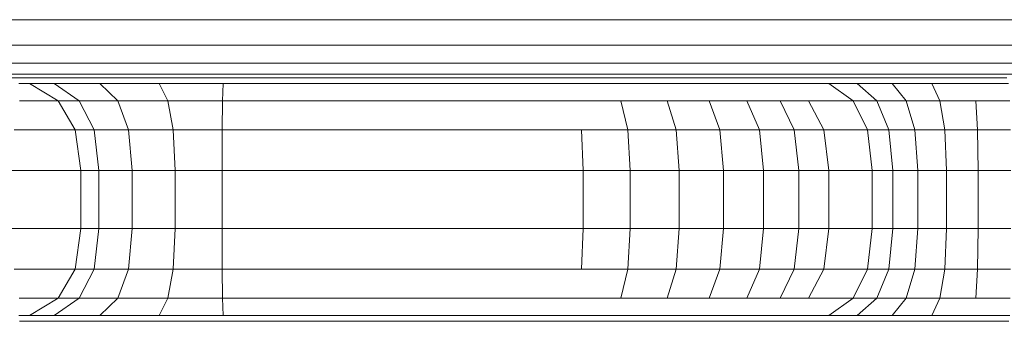
# Model space of a CAD drawing. Units: millimetres. Extents: x 402 to 5268, y -2370 to 4188.
# Drawn here: x 3230 to 3315, y -870 to -844 of the extents above; entities that cross this region are included whole.
import ezdxf

# ---------------------------------------------------------------- set-up
doc = ezdxf.new("R2010")
doc.units = ezdxf.units.MM

# ---------------------------------------------------------------- blocks, each defined once
blk = doc.blocks.new('A$Ceb701fef')
at = {"color": 0, "linetype": 'Continuous', "lineweight": 0}
for p, q in [((950.432, 776.361), (680.432, 776.361)), ((950.432, 774.173), (680.432, 774.174)), ((950.432, 772.611), (680.432, 772.611)), ((950.432, 771.673), (680.432, 771.674)), ((772.41, 771.361), (680.432, 771.361)), ((687.747, 770.861), (688.084, 770.861)), ((687.804, 771.361), (692.567, 771.361)), ((688.084, 770.861), (688.662, 770.861)), ((688.662, 770.861), (690.797, 770.861)), ((691.121, 769.361), (688.662, 770.861)), ((690.797, 770.861), (694.725, 770.861)), ((692.935, 769.361), (690.797, 770.861)), ((695.554, 771.361), (691.25, 771.361)), ((691.25, 771.361), (691.25, 771.361)), ((691.25, 771.361), (691.25, 771.361)), ((691.25, 771.361), (691.25, 771.361)), ((691.25, 771.361), (691.25, 771.361)), ((692.567, 771.361), (698.738, 771.361)), ((694.725, 770.861), (699.815, 770.861)), ((696.267, 769.361), (694.725, 770.861)), ((701.596, 771.361), (695.554, 771.361)), ((698.738, 771.361), (705.422, 771.361)), ((699.815, 770.861), (705.347, 770.861)), ((700.585, 769.361), (699.815, 770.861)), ((707.392, 771.361), (701.596, 771.361)), ((705.293, 769.361), (705.347, 770.861)), ((705.347, 770.861), (710.55, 770.861)), ((705.422, 771.361), (711.144, 771.361)), ((713.154, 771.361), (707.392, 771.361)), ((710.55, 770.861), (715.309, 770.861)), ((711.144, 771.361), (715.857, 771.361)), ((718.941, 771.361), (713.154, 771.361)), ((715.309, 770.861), (719.789, 770.861)), ((715.857, 771.361), (720.108, 771.361)), ((724.724, 771.361), (718.941, 771.361)), ((719.789, 770.861), (723.751, 770.861)), ((720.108, 771.361), (723.818, 771.361)), ((723.751, 770.861), (727.686, 770.861)), ((723.818, 771.361), (727.481, 771.361)), ((730.166, 771.361), (724.724, 771.361)), ((727.481, 771.361), (731.036, 771.361)), ((727.686, 770.861), (731.54, 770.861)), ((735.688, 771.361), (730.166, 771.361)), ((731.036, 771.361), (734.027, 771.361)), ((731.54, 770.861), (735.042, 770.861)), ((734.027, 771.361), (737.213, 771.361)), ((735.042, 770.861), (738.6, 770.861)), ((741.149, 771.361), (735.688, 771.361)), ((737.213, 771.361), (740.536, 771.361)), ((738.6, 770.861), (742.314, 770.861)), ((740.536, 771.361), (743.504, 771.361)), ((746.529, 771.361), (741.149, 771.361)), ((742.314, 770.861), (745.662, 770.861)), ((743.504, 771.361), (746.158, 771.361)), ((745.662, 770.861), (748.66, 770.861)), ((746.158, 771.361), (748.508, 771.361)), ((751.483, 771.361), (746.529, 771.361)), ((748.508, 771.361), (750.536, 771.361)), ((748.66, 770.861), (751.307, 770.861)), ((750.536, 771.361), (752.725, 771.361)), ((751.307, 770.861), (753.587, 770.861)), ((754.069, 771.361), (751.483, 771.361)), ((752.725, 771.361), (754.621, 771.361)), ((753.587, 770.861), (755.876, 770.861)), ((754.621, 771.361), (757.59, 771.361)), ((755.876, 770.861), (757.517, 770.861)), ((759.585, 769.361), (757.517, 770.861)), ((757.517, 770.861), (759.958, 770.861)), ((757.59, 771.361), (761.243, 771.361)), ((759.958, 770.861), (762.954, 770.861)), ((761.65, 769.361), (759.958, 770.861)), ((761.243, 771.361), (765.411, 771.361)), ((762.954, 770.861), (766.382, 770.861)), ((764.177, 769.361), (762.954, 770.861)), ((765.411, 771.361), (769.528, 771.361)), ((766.382, 770.861), (769.896, 770.861)), ((767.076, 769.361), (766.382, 770.861)), ((769.528, 771.361), (772.823, 771.361)), ((769.896, 770.861), (772.975, 770.861)), ((687.791, 769.361), (688.565, 769.361)), ((688.565, 769.361), (689.229, 769.361)), ((689.229, 769.361), (689.784, 769.361)), ((689.784, 769.361), (690.232, 769.361)), ((690.232, 769.361), (690.575, 769.361)), ((690.575, 769.361), (691.121, 769.361)), ((691.121, 769.361), (692.935, 769.361)), ((691.121, 769.361), (692.596, 766.861)), ((692.935, 769.361), (696.267, 769.361)), ((692.935, 769.361), (694.218, 766.861)), ((696.267, 769.361), (700.585, 769.361)), ((696.267, 769.361), (697.192, 766.861)), ((700.585, 769.361), (705.293, 769.361)), ((700.585, 769.361), (701.047, 766.861)), ((705.293, 769.361), (705.261, 766.861)), ((705.293, 769.361), (710.126, 769.361)), ((710.126, 769.361), (714.917, 769.361)), ((714.917, 769.361), (719.561, 769.361)), ((719.561, 769.361), (723.704, 769.361)), ((723.704, 769.361), (727.832, 769.361)), ((727.832, 769.361), (731.9, 769.361)), ((731.9, 769.361), (735.766, 769.361)), ((735.766, 769.361), (739.59, 769.361)), ((739.59, 769.361), (743.584, 769.361)), ((739.59, 769.361), (740.184, 766.861)), ((743.584, 769.361), (747.203, 769.361)), ((743.584, 769.361), (744.346, 766.861)), ((747.203, 769.361), (750.448, 769.361)), ((747.203, 769.361), (748.128, 766.861)), ((750.448, 769.361), (753.307, 769.361)), ((750.448, 769.361), (751.52, 766.861)), ((753.307, 769.361), (755.765, 769.361)), ((753.307, 769.361), (754.507, 766.861)), ((755.765, 769.361), (758.126, 769.361)), ((755.765, 769.361), (757.073, 766.861)), ((758.126, 769.361), (759.585, 769.361)), ((759.585, 769.361), (761.65, 769.361)), ((759.585, 769.361), (760.826, 766.861)), ((764.177, 769.361), (761.65, 769.361)), ((761.65, 769.361), (762.665, 766.861)), ((767.076, 769.361), (764.177, 769.361)), ((764.177, 769.361), (764.91, 766.861)), ((770.159, 769.361), (767.076, 769.361)), ((767.076, 769.361), (767.492, 766.861)), ((773.084, 769.361), (770.159, 769.361)), ((770.159, 769.361), (770.316, 766.861)), ((687.345, 766.861), (688.358, 766.861)), ((688.358, 766.861), (689.254, 766.861)), ((689.254, 766.861), (690.037, 766.861)), ((690.037, 766.861), (690.708, 766.861)), ((690.708, 766.861), (691.269, 766.861)), ((691.269, 766.861), (691.722, 766.861)), ((691.722, 766.861), (692.069, 766.861)), ((692.069, 766.861), (692.596, 766.861)), ((692.596, 766.861), (694.218, 766.861)), ((693.088, 763.361), (692.596, 766.861)), ((694.218, 766.861), (697.192, 766.861)), ((694.645, 763.361), (694.218, 766.861)), ((697.192, 766.861), (701.047, 766.861)), ((697.501, 763.361), (697.192, 766.861)), ((701.047, 766.861), (705.261, 766.861)), ((701.201, 763.361), (701.047, 766.861)), ((705.251, 763.361), (705.261, 766.861)), ((705.261, 766.861), (709.871, 766.861)), ((709.871, 766.861), (714.682, 766.861)), ((714.682, 766.861), (719.425, 766.861)), ((719.425, 766.861), (723.675, 766.861)), ((723.675, 766.861), (727.919, 766.861)), ((727.919, 766.861), (732.117, 766.861)), ((732.117, 766.861), (736.201, 766.861)), ((736.201, 766.861), (740.184, 766.861)), ((736.346, 763.361), (736.201, 766.861)), ((740.184, 766.861), (744.346, 766.861)), ((740.382, 763.361), (740.184, 766.861)), ((744.346, 766.861), (748.128, 766.861)), ((744.599, 763.361), (744.346, 766.861)), ((748.128, 766.861), (751.52, 766.861)), ((748.436, 763.361), (748.128, 766.861)), ((751.52, 766.861), (754.507, 766.861)), ((751.878, 763.361), (751.52, 766.861)), ((754.507, 766.861), (757.073, 766.861)), ((754.907, 763.361), (754.507, 766.861)), ((757.073, 766.861), (759.477, 766.861)), ((757.508, 763.361), (757.073, 766.861)), ((759.477, 766.861), (760.826, 766.861)), ((760.826, 766.861), (762.665, 766.861)), ((761.24, 763.361), (760.826, 766.861)), ((764.91, 766.861), (762.665, 766.861)), ((763.004, 763.361), (762.665, 766.861)), ((767.492, 766.861), (764.91, 766.861)), ((765.155, 763.361), (764.91, 766.861)), ((770.316, 766.861), (767.492, 766.861)), ((767.631, 763.361), (767.492, 766.861)), ((773.15, 766.861), (770.316, 766.861)), ((770.369, 763.361), (770.316, 766.861)), ((686.69, 763.361), (687.825, 763.361)), ((687.825, 763.361), (688.842, 763.361)), ((688.842, 763.361), (689.742, 763.361)), ((689.742, 763.361), (690.528, 763.361)), ((690.528, 763.361), (691.201, 763.361)), ((691.201, 763.361), (691.764, 763.361)), ((691.764, 763.361), (692.219, 763.361)), ((692.219, 763.361), (692.567, 763.361)), ((692.567, 763.361), (693.088, 763.361)), ((693.088, 763.361), (694.645, 763.361)), ((693.088, 758.361), (693.088, 763.361)), ((694.645, 763.361), (697.501, 763.361)), ((694.645, 758.361), (694.645, 763.361)), ((697.501, 763.361), (701.201, 763.361)), ((697.501, 758.361), (697.501, 763.361)), ((701.201, 763.361), (705.251, 763.361)), ((701.201, 758.361), (701.201, 763.361)), ((705.251, 758.361), (705.251, 763.361)), ((705.251, 763.361), (709.786, 763.361)), ((709.786, 763.361), (714.603, 763.361)), ((714.603, 763.361), (719.379, 763.361)), ((719.379, 763.361), (723.666, 763.361)), ((723.666, 763.361), (727.949, 763.361)), ((727.949, 763.361), (732.189, 763.361)), ((732.189, 763.361), (736.346, 763.361)), ((736.346, 763.361), (740.382, 763.361)), ((736.346, 758.361), (736.346, 763.361)), ((740.382, 763.361), (744.599, 763.361)), ((740.382, 758.361), (740.382, 763.361)), ((744.599, 763.361), (748.436, 763.361)), ((744.599, 758.361), (744.599, 763.361)), ((748.436, 763.361), (751.878, 763.361)), ((748.436, 758.361), (748.436, 763.361)), ((751.878, 763.361), (754.907, 763.361)), ((751.878, 758.361), (751.878, 763.361)), ((754.907, 763.361), (757.508, 763.361)), ((754.907, 758.361), (754.907, 763.361)), ((757.508, 763.361), (759.927, 763.361)), ((757.508, 758.361), (757.508, 763.361)), ((759.927, 763.361), (761.24, 763.361)), ((761.24, 763.361), (763.004, 763.361)), ((761.24, 758.361), (761.24, 763.361)), ((765.155, 763.361), (763.004, 763.361)), ((763.004, 758.361), (763.004, 763.361)), ((767.631, 763.361), (765.155, 763.361)), ((765.155, 758.361), (765.155, 763.361)), ((770.369, 763.361), (767.631, 763.361)), ((767.631, 758.361), (767.631, 763.361)), ((773.172, 763.361), (770.369, 763.361)), ((770.369, 758.361), (770.369, 763.361)), ((686.69, 758.361), (687.825, 758.361)), ((687.825, 758.361), (688.842, 758.361)), ((688.842, 758.361), (689.742, 758.361)), ((689.742, 758.361), (690.528, 758.361)), ((690.528, 758.361), (691.201, 758.361)), ((691.201, 758.361), (691.764, 758.361)), ((691.764, 758.361), (692.219, 758.361)), ((692.219, 758.361), (692.567, 758.361)), ((692.567, 758.361), (693.088, 758.361)), ((693.088, 758.361), (692.596, 754.861)), ((693.088, 758.361), (694.645, 758.361)), ((694.645, 758.361), (694.218, 754.861)), ((694.645, 758.361), (697.501, 758.361)), ((697.501, 758.361), (697.192, 754.861)), ((697.501, 758.361), (701.201, 758.361)), ((701.201, 758.361), (701.047, 754.861)), ((701.201, 758.361), (705.251, 758.361)), ((705.251, 758.361), (709.786, 758.361)), ((705.251, 758.361), (705.261, 754.861)), ((709.786, 758.361), (714.603, 758.361)), ((714.603, 758.361), (719.379, 758.361)), ((719.379, 758.361), (723.666, 758.361)), ((723.666, 758.361), (727.949, 758.361)), ((727.949, 758.361), (732.189, 758.361)), ((732.189, 758.361), (736.346, 758.361)), ((736.346, 758.361), (736.201, 754.861)), ((736.346, 758.361), (740.382, 758.361)), ((740.382, 758.361), (740.184, 754.861)), ((740.382, 758.361), (744.599, 758.361)), ((744.599, 758.361), (744.346, 754.861)), ((744.599, 758.361), (748.436, 758.361)), ((748.436, 758.361), (748.128, 754.861)), ((751.878, 758.361), (748.436, 758.361)), ((751.878, 758.361), (751.52, 754.861)), ((751.878, 758.361), (754.907, 758.361)), ((754.907, 758.361), (754.507, 754.861)), ((754.907, 758.361), (757.508, 758.361)), ((757.508, 758.361), (757.073, 754.861)), ((757.508, 758.361), (759.927, 758.361)), ((759.927, 758.361), (761.24, 758.361)), ((761.24, 758.361), (760.826, 754.861)), ((761.24, 758.361), (763.004, 758.361)), ((763.004, 758.361), (762.665, 754.861)), ((765.155, 758.361), (763.004, 758.361)), ((765.155, 758.361), (764.91, 754.861)), ((767.631, 758.361), (765.155, 758.361)), ((767.631, 758.361), (767.492, 754.861)), ((770.369, 758.361), (767.631, 758.361)), ((770.369, 758.361), (770.316, 754.861)), ((773.172, 758.361), (770.369, 758.361)), ((687.341, 754.861), (688.354, 754.861)), ((688.354, 754.861), (689.251, 754.861)), ((689.251, 754.861), (690.035, 754.861)), ((690.035, 754.861), (690.706, 754.861)), ((690.706, 754.861), (691.267, 754.861)), ((691.121, 752.361), (692.596, 754.861)), ((691.267, 754.861), (691.721, 754.861)), ((691.721, 754.861), (692.069, 754.861)), ((692.069, 754.861), (692.596, 754.861)), ((692.596, 754.861), (694.218, 754.861)), ((692.935, 752.361), (694.218, 754.861)), ((694.218, 754.861), (697.192, 754.861)), ((696.267, 752.361), (697.192, 754.861)), ((697.192, 754.861), (701.047, 754.861)), ((700.585, 752.361), (701.047, 754.861)), ((701.047, 754.861), (705.261, 754.861)), ((705.261, 754.861), (709.864, 754.861)), ((705.293, 752.361), (705.261, 754.861)), ((709.864, 754.861), (714.649, 754.861)), ((714.649, 754.861), (719.389, 754.861)), ((719.389, 754.861), (723.637, 754.861)), ((723.637, 754.861), (727.876, 754.861)), ((727.876, 754.861), (732.07, 754.861)), ((732.07, 754.861), (736.201, 754.861)), ((736.201, 754.861), (740.184, 754.861)), ((739.59, 752.361), (740.184, 754.861)), ((740.184, 754.861), (744.346, 754.861)), ((743.584, 752.361), (744.346, 754.861)), ((744.346, 754.861), (748.128, 754.861)), ((747.203, 752.361), (748.128, 754.861)), ((751.52, 754.861), (748.128, 754.861)), ((750.448, 752.361), (751.52, 754.861)), ((751.52, 754.861), (754.507, 754.861)), ((753.307, 752.361), (754.507, 754.861)), ((754.507, 754.861), (757.073, 754.861)), ((755.765, 752.361), (757.073, 754.861)), ((757.073, 754.861), (759.486, 754.861)), ((759.486, 754.861), (760.826, 754.861)), ((759.585, 752.361), (760.826, 754.861)), ((760.826, 754.861), (762.665, 754.861)), ((761.65, 752.361), (762.665, 754.861)), ((764.91, 754.861), (762.665, 754.861)), ((764.177, 752.361), (764.91, 754.861)), ((767.492, 754.861), (764.91, 754.861)), ((767.076, 752.361), (767.492, 754.861)), ((770.316, 754.861), (767.492, 754.861)), ((770.159, 752.361), (770.316, 754.861)), ((773.162, 754.861), (770.316, 754.861)), ((687.779, 752.361), (688.555, 752.361)), ((688.555, 752.361), (689.221, 752.361)), ((691.121, 752.361), (688.662, 750.861)), ((689.221, 752.361), (689.777, 752.361)), ((689.777, 752.361), (690.226, 752.361)), ((690.226, 752.361), (690.575, 752.361)), ((690.575, 752.361), (691.121, 752.361)), ((692.935, 752.361), (690.797, 750.861)), ((691.121, 752.361), (692.935, 752.361)), ((692.935, 752.361), (696.267, 752.361)), ((696.267, 752.361), (694.725, 750.861)), ((696.267, 752.361), (700.585, 752.361)), ((700.585, 752.361), (699.815, 750.861)), ((700.585, 752.361), (705.293, 752.361)), ((705.293, 752.361), (710.099, 752.361)), ((705.293, 752.361), (705.347, 750.861)), ((710.099, 752.361), (714.785, 752.361)), ((714.785, 752.361), (719.417, 752.361)), ((719.417, 752.361), (723.549, 752.361)), ((723.549, 752.361), (727.66, 752.361)), ((727.66, 752.361), (731.712, 752.361)), ((731.712, 752.361), (735.766, 752.361)), ((735.766, 752.361), (739.59, 752.361)), ((739.59, 752.361), (743.584, 752.361)), ((743.584, 752.361), (747.203, 752.361)), ((750.448, 752.361), (747.203, 752.361)), ((750.448, 752.361), (753.307, 752.361)), ((753.307, 752.361), (755.765, 752.361)), ((755.765, 752.361), (758.165, 752.361)), ((759.585, 752.361), (757.517, 750.861)), ((758.165, 752.361), (759.585, 752.361)), ((759.585, 752.361), (761.65, 752.361)), ((761.65, 752.361), (759.958, 750.861)), ((764.177, 752.361), (761.65, 752.361)), ((764.177, 752.361), (762.954, 750.861)), ((767.076, 752.361), (764.177, 752.361)), ((767.076, 752.361), (766.382, 750.861)), ((770.159, 752.361), (767.076, 752.361)), ((773.133, 752.361), (770.159, 752.361)), ((688.083, 750.861), (687.735, 750.861)), ((688.662, 750.861), (688.083, 750.861)), ((690.797, 750.861), (688.662, 750.861)), ((694.725, 750.861), (690.797, 750.861)), ((699.815, 750.861), (694.725, 750.861)), ((705.347, 750.861), (699.815, 750.861)), ((710.491, 750.861), (705.347, 750.861)), ((715.013, 750.861), (710.491, 750.861)), ((719.465, 750.861), (715.013, 750.861)), ((723.403, 750.861), (719.465, 750.861)), ((727.3, 750.861), (723.403, 750.861)), ((731.116, 750.861), (727.3, 750.861)), ((735.042, 750.861), (731.116, 750.861)), ((738.6, 750.861), (735.042, 750.861)), ((742.314, 750.861), (738.6, 750.861)), ((745.662, 750.861), (742.314, 750.861)), ((748.66, 750.861), (745.662, 750.861)), ((751.307, 750.861), (748.66, 750.861)), ((753.587, 750.861), (751.307, 750.861)), ((755.962, 750.861), (753.587, 750.861)), ((757.517, 750.861), (755.962, 750.861)), ((759.958, 750.861), (757.517, 750.861)), ((762.954, 750.861), (759.958, 750.861)), ((766.382, 750.861), (762.954, 750.861)), ((769.896, 750.861), (766.382, 750.861)), ((773.085, 750.861), (769.896, 750.861)), ((692.567, 750.361), (687.804, 750.361)), ((698.738, 750.361), (692.567, 750.361)), ((705.422, 750.361), (698.738, 750.361)), ((711.04, 750.361), (705.422, 750.361)), ((715.332, 750.361), (711.04, 750.361)), ((719.531, 750.361), (715.332, 750.361)), ((723.199, 750.361), (719.531, 750.361)), ((726.795, 750.361), (723.199, 750.361)), ((730.282, 750.361), (726.795, 750.361)), ((734.027, 750.361), (730.282, 750.361)), ((737.213, 750.361), (734.027, 750.361)), ((740.536, 750.361), (737.213, 750.361)), ((743.504, 750.361), (740.536, 750.361)), ((746.158, 750.361), (743.504, 750.361)), ((748.508, 750.361), (746.158, 750.361)), ((750.536, 750.361), (748.508, 750.361)), ((752.878, 750.361), (750.536, 750.361)), ((754.621, 750.361), (752.878, 750.361)), ((757.59, 750.361), (754.621, 750.361)), ((761.243, 750.361), (757.59, 750.361)), ((765.411, 750.361), (761.243, 750.361)), ((769.528, 750.361), (765.411, 750.361)), ((773.018, 750.361), (769.528, 750.361))]:
    blk.add_line(p, q, dxfattribs=at)

msp = doc.modelspace()

# ---------------------------------------------------------------- block references
msp.add_blockref('A$Ceb701fef', (2542.381, -1619.944))

doc.saveas('drawing.dxf')
